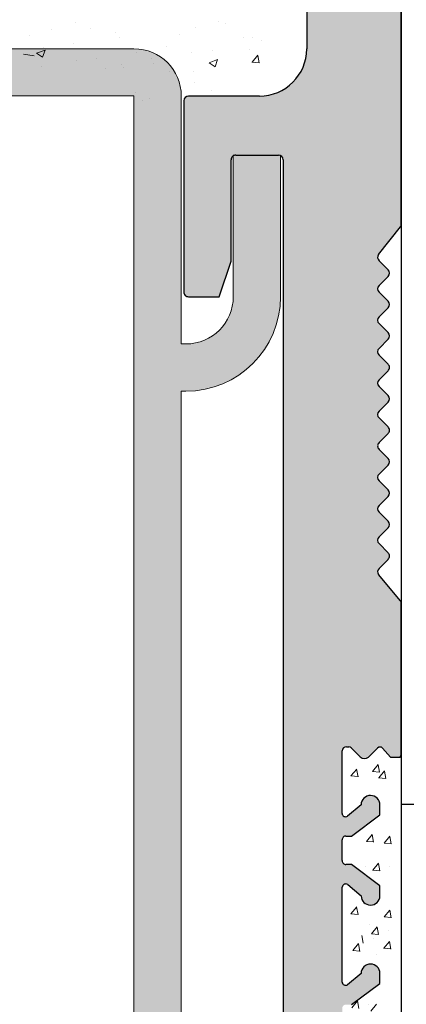
# Model space of a CAD drawing. Units: millimetres. Extents: x -650 to 1435, y 1013 to 1230.
# Drawn here: x -231 to -214, y 1137 to 1178 of the extents above; entities that cross this region are included whole.
import ezdxf

# ---------------------------------------------------------------- set-up
doc = ezdxf.new("R2010")
doc.units = ezdxf.units.MM
for name, color, linetype, lineweight in [('1', 7, 'Continuous', 20), ('Lienen Montagebügel', 7, 'Continuous', 20), ('Lienen Ziegel', 7, 'Continuous', 15), ('Putz Sch', 252, 'Continuous', 20), ('Schrafur Montageb', 253, 'Continuous', 20)]:
    doc.layers.add(name, color=color, linetype=linetype, lineweight=lineweight)

# ---------------------------------------------------------------- blocks, each defined once
blk = doc.blocks.new('Körper 19')
at = {"layer": 'Schrafur Montageb'}
h = blk.add_hatch(color=256, dxfattribs=at)
edge = h.paths.add_edge_path()
edge.add_line((-1559.897671424365, 1239.113666904856), (-1559.897671424366, 1235.552132338964))
edge.add_line((-1559.897671424366, 1235.552132338964), (-1557.999533163156, 1237.019013922803))
edge.add_arc((-1557.871118232301, 1236.865685499041), 0.2, 359.64631476267124, 129.9466957772412, ccw=False)
edge.add_line((-1557.671122042847, 1236.864450912414), (-1557.671122042848, 1239.616293996406))
edge.add_line((-1557.671122042848, 1239.616293996406), (-1553.677078865422, 1244.008459430603))
edge.add_arc((-1555.230991738903, 1245.749073825543), 2.333320314539521, 311.756505881126, 359.9999999999992)
edge.add_line((-1552.897671424364, 1245.749073825543), (-1552.897671424362, 1262.139408693621))
edge.add_line((-1552.897671424362, 1262.139408693621), (-1552.697671424364, 1262.139408693621))
edge.add_arc((-1552.697671424364, 1260.139408693621), 2, 360, 90, ccw=False)
edge.add_line((-1550.697671424364, 1260.139408693621), (-1550.697671424364, 1254.116293996405))
edge.add_line((-1550.697671424364, 1254.116293996405), (-1548.697671424364, 1254.116293996405))
edge.add_line((-1548.697671424364, 1254.116293996405), (-1548.697671424364, 1260.139408693621))
edge.add_arc((-1552.697671424364, 1260.139408693621), 4, 0, 89.99999999994789)
edge.add_line((-1552.697671424364, 1264.139408693621), (-1552.897671424368, 1264.139408693621))
edge.add_line((-1552.897671424368, 1264.139408693621), (-1552.897671424368, 1292.116293996405))
edge.add_line((-1552.897671424368, 1292.116293996405), (-1552.697671424365, 1292.116293996405))
edge.add_arc((-1552.697671424365, 1296.116293996405), 4, 270, 0)
edge.add_line((-1548.697671424365, 1296.116293996405), (-1548.697671424364, 1302.116293996405))
edge.add_line((-1548.697671424364, 1302.116293996405), (-1550.697671424364, 1302.116293996406))
edge.add_line((-1550.697671424364, 1302.116293996405), (-1550.697671424365, 1296.116293996405))
edge.add_arc((-1552.697671424365, 1296.116293996405), 2, 270, 360, ccw=False)
edge.add_line((-1552.697671424365, 1294.116293996405), (-1552.897671424364, 1294.116293996405))
edge.add_line((-1552.897671424364, 1294.116293996405), (-1552.897671424364, 1304.616293996404))
edge.add_arc((-1554.897671424365, 1304.616293996404), 2.000000000001819, 0, 89.99999999989578)
edge.add_line((-1554.897671424365, 1306.616293996406), (-1598.655963164762, 1306.616293996406))
edge.add_arc((-1598.655963164762, 1306.316293996406), 0.3, 319.88333052252324, 90, ccw=False)
edge.add_line((-1598.426542974067, 1306.122990152414), (-1599.656038411232, 1304.616293996404))
edge.add_line((-1599.656038411232, 1304.616293996404), (-1554.897671424366, 1304.616293996404))
edge.add_line((-1554.897671424366, 1304.616293996404), (-1554.897671424364, 1245.616293996406))
edge.add_line((-1554.897671424364, 1245.616293996406), (-1559.224231322333, 1240.892010562909))
edge.add_arc((-1556.491339656845, 1238.840408953677), 3.417274647770389, 143.1041764939771, 175.413520341041)
edge = h.paths.add_edge_path()
edge.add_line((-1608.00213851252, 1304.616293996404), (-1652.897671424363, 1304.616293996404))
edge.add_line((-1652.897671424363, 1304.616293996404), (-1652.897671424363, 1306.616293996406))
edge.add_line((-1652.897671424363, 1306.616293996406), (-1609.139379683979, 1306.616293996406))
edge.add_arc((-1609.140614270508, 1306.416297806952), 0.2, 89.64631476264404, 219.9466957772101)
edge.add_line((-1609.293942694271, 1306.287882876096), (-1608.00213851252, 1304.616293996404))
h.paths.add_polyline_path([(-1559.897671424369, 1227.565978652513), (-1559.897671424371, 1221.616293996405)], flags=17)
edge = h.paths.add_edge_path()
edge.add_line((-1557.671122042847, 1226.365667907225), (-1557.671122042847, 1221.616293996405))
edge.add_line((-1559.897671424371, 1221.616293996405), (-1557.671122042848, 1221.616293996405))
edge.add_line((-1609.157215343121, 1306.616293996406), (-1609.139379683954, 1306.616293996406))
edge.add_line((-1558.164425886838, 1226.151614202601), (-1559.897671424369, 1227.565978652513))
edge.add_arc((-1557.971122042846, 1226.381034393295), 0.3, 229.8833305225409, 3.511332368335722e-12)
edge.add_line((-1559.897671424369, 1227.565978652513), (-1559.897671424371, 1221.616293996405))
edge.add_line((-1652.897671424363, 1306.616293996406), (-1652.897671424363, 1304.616293996404))
at = {"layer": 'Lienen Montagebügel'}
for p, q in [((-1554.897671424365, 1306.616293996406), (-1598.655963164762, 1306.616293996406)), ((-1599.656038411232, 1304.616293996404), (-1554.897671424366, 1304.616293996404)), ((-1554.897671424366, 1304.616293996404), (-1554.897671424364, 1245.616293996406)), ((-1552.897671424364, 1294.116293996405), (-1552.897671424364, 1304.616293996404)), ((-1550.697671424364, 1302.116293996405), (-1550.697671424365, 1296.116293996405)), ((-1548.697671424364, 1302.116293996405), (-1550.697671424364, 1302.116293996406)), ((-1548.697671424364, 1302.116293996405), (-1548.697671424365, 1296.116293996405)), ((-1552.897671424364, 1294.116293996405), (-1552.697671424365, 1294.116293996405)), ((-1552.897671424368, 1292.116293996405), (-1552.697671424365, 1292.116293996405)), ((-1552.897671424368, 1292.116293996405), (-1552.897671424368, 1264.139408693621))]:
    blk.add_line(p, q, dxfattribs=at)
for centre, radius, start, end in [((-1554.897671424365, 1304.616293996404), 2.000000000001819, 0, 89.99999999989578), ((-1552.697671424365, 1296.116293996405), 4, 270, 0), ((-1552.697671424365, 1296.116293996405), 2, 270, 0)]:
    blk.add_arc(centre, radius, start, end, dxfattribs=at)
blk = doc.blocks.new('Körper 21')
at = {"layer": 'Lienen Montagebügel'}
blk.add_blockref('Körper 19', (0, 0), dxfattribs=at)
at = {"layer": 'Lienen Ziegel'}
blk.add_blockref('Körper 19', (0, 0), dxfattribs=at)

msp = doc.modelspace()

# ---------------------------------------------------------------- hatches: boundary and pattern name
at = {"layer": '1'}
h = msp.add_hatch(dxfattribs=at)
h.set_pattern_fill('JIS_WOOD', color=256, scale=0.01, style=0)
h.set_pattern_definition([(45, (-4672.800111442178, -630.3016038435358), (-0.004999999991609842, 0.004999999991609843), [])])
edge = h.paths.add_edge_path()
edge.add_line((-222.0650157533191, 1118.250122621645), (-219.7650157533199, 1118.250122621645))
edge.add_arc((-219.7650157533199, 1118.050122621645), 0.1999999999998181, 2.0838797354372218e-10, 90, ccw=False)
edge.add_line((-219.5650157533191, 1118.050122621645), (-219.5650157533191, 1117.850122621646))
edge.add_arc((-219.3650157533184, 1117.850122621646), 0.1999999999998181, 180, 270)
edge.add_line((-219.3650157533184, 1117.650122621646), (-217.7650157533199, 1117.650122621646))
edge.add_arc((-217.7650157533199, 1117.850122621646), 0.1999999999998181, 270, 0)
edge.add_line((-217.5650157533191, 1117.850122621646), (-217.5650157533228, 1118.950122621646))
edge.add_arc((-218.0650157533228, 1118.950122621646), 0.5, 0, 90)
edge.add_line((-218.0650157533228, 1119.450122621646), (-218.5200667790441, 1119.450122621645))
edge.add_arc((-218.7650157533199, 1119.400122621646), 0.2500000000001105, 11.53695903274648, 168.4630409671501)
edge.add_line((-219.0099647275993, 1119.450122621646), (-219.2200667790412, 1119.450122621646))
edge.add_arc((-219.4650157533206, 1119.400122621646), 0.2500000000002014, 11.53695903284861, 168.4630409672522)
edge.add_line((-219.7099647276, 1119.450122621645), (-219.9200667790419, 1119.450122621645))
edge.add_arc((-220.1650157533213, 1119.400122621645), 0.2500000000002014, 11.53695903284861, 168.4630409672522)
edge.add_line((-220.4099647275971, 1119.450122621645), (-221.2650157533199, 1119.450122621645))
edge.add_arc((-221.2650157533199, 1119.950122621645), 0.5, 180, 270, ccw=False)
edge.add_line((-221.7650157533199, 1119.950122621645), (-221.7650157533199, 1122.250122622316))
edge.add_arc((-221.5650157533155, 1122.250122622316), 0.2000000000007276, 90.00000000020839, 180, ccw=False)
edge.add_line((-221.5650157533155, 1122.450122622316), (-216.6671005354792, 1122.450122622315))
edge.add_line((-216.6671005354792, 1122.450122622315), (-215.4652411406996, 1123.344078994256))
edge.add_line((-215.4652411406996, 1123.344078994256), (-215.4652411389643, 1123.766228713859))
edge.add_arc((-215.8649702395551, 1123.766228713894), 0.3997291005907755, 0, 178.9064309719266)
edge.add_line((-216.2646265337162, 1123.773857632284), (-216.8358018859826, 1123.294186884229))
edge.add_arc((-216.9201247891351, 1123.412137473643), 0.1449920464685373, 182.1095361586679, 305.56098507540685, ccw=False)
edge.add_line((-217.065018571745, 1123.406800311514), (-217.065025899522, 1127.220305120001))
edge.add_arc((-216.9149984021924, 1127.208636479704), 0.1504805871901634, 59.69856432612062, 175.5526778038851, ccw=False)
edge.add_line((-216.8390735335915, 1127.33855884671), (-216.264115279947, 1126.85324779925))
edge.add_arc((-215.864578996071, 1126.865661973615), 0.3997291005909799, 181.7796907569978, 357.5461834492249)
edge.add_line((-215.4652164244499, 1126.848547937039), (-215.4652164244499, 1127.282700909126))
edge.add_line((-215.4652164244499, 1127.282700909126), (-216.6675140851976, 1128.187050481343))
edge.add_line((-216.6675140851976, 1128.187050481343), (-216.9050260022914, 1128.187050246313))
edge.add_arc((-216.9050260022914, 1128.347050246314), 0.1600000000000819, 179.9999999999951, 270.00000000020356, ccw=False)
edge.add_line((-217.0650260022949, 1128.347050246314), (-217.0650258995256, 1129.239543099969))
edge.add_arc((-216.9067208565893, 1129.241409949496), 0.1583160501850945, 89.99999999897523, 180.675642663974, ccw=False)
edge.add_line((-216.9067208565857, 1129.399725999682), (-216.6671005354756, 1129.39972599968))
edge.add_line((-216.6671005354756, 1129.39972599968), (-215.4652411406996, 1130.293682371621))
edge.add_line((-215.4652411406996, 1130.293682371621), (-215.4652411389607, 1130.71583209122))
edge.add_arc((-215.8649702395514, 1130.715832091259), 0.3997291005907755, 0, 178.9064309726301)
edge.add_line((-216.2646265337125, 1130.723461009651), (-216.8358018859935, 1130.243790261584))
edge.add_arc((-216.9201247891315, 1130.361740851008), 0.144992046468531, 182.1095361486339, 305.5609850693032, ccw=False)
edge.add_line((-217.065018571745, 1130.356403688904), (-217.0650199490547, 1134.50445540435))
edge.add_arc((-216.9149924517251, 1134.492786764063), 0.1504805871902063, 59.698564326573205, 175.5526778081412, ccw=False)
edge.add_line((-216.8390675831206, 1134.62270913107), (-216.264109329476, 1134.137398083609))
edge.add_arc((-215.8645730456001, 1134.149812257961), 0.3997291005896896, 181.7796907552428, 357.5461834480104)
edge.add_line((-215.4652104739789, 1134.132698221377), (-215.4652104739789, 1134.566851193485))
edge.add_line((-215.4652104739789, 1134.566851193485), (-216.6675081347266, 1135.471200765702))
edge.add_line((-216.6675081347266, 1135.471200765702), (-216.9050200518204, 1135.471200530673))
edge.add_arc((-216.9050200518241, 1135.631200530673), 0.1600000000000819, 179.9999999999173, 270.00000000062084, ccw=False)
edge.add_line((-217.0650200518239, 1135.631200530673), (-217.0650199490547, 1136.513655737218))
edge.add_arc((-216.9067149061184, 1136.515522586746), 0.1583160501850945, 89.99999999897523, 180.675642663974, ccw=False)
edge.add_line((-216.9067149061148, 1136.673838636932), (-216.6670945850083, 1136.67383863693))
edge.add_line((-216.6670945850083, 1136.67383863693), (-215.4652351902323, 1137.567795008871))
edge.add_line((-215.4652351902323, 1137.567795008871), (-215.4652351884934, 1137.989944728475))
edge.add_arc((-215.8649642890841, 1137.989944728514), 0.3997291005907755, 0, 178.9064309726301)
edge.add_line((-216.2646205832452, 1137.997573646905), (-216.8357959355153, 1137.517902898841))
edge.add_arc((-216.9201188386642, 1137.635853488257), 0.1449920464684303, 182.109536158358, 305.5609850741731, ccw=False)
edge.add_line((-217.0650126212777, 1137.630516326129), (-217.0650199490547, 1141.644021134617))
edge.add_arc((-216.9149924517251, 1141.632352494319), 0.1504805871901811, 55.679945591977685, 175.5526778037988, ccw=False)
edge.add_line((-216.8301492151431, 1141.756634561922), (-216.2641093294797, 1141.276963813867))
edge.add_arc((-215.8645730456037, 1141.289377988223), 0.3997291005916206, 181.7796907557557, 357.5461834578859)
edge.add_line((-215.4652104739789, 1141.272263951708), (-215.4652104739789, 1141.706416923741))
edge.add_line((-215.4652104739789, 1141.706416923741), (-216.6675081347266, 1142.610766495958))
edge.add_line((-216.6675081347266, 1142.610766495958), (-216.9050200518204, 1142.610766260929))
edge.add_arc((-216.9050200518241, 1142.770766260929), 0.1600000000000819, 179.9999999999173, 270.00000000062084, ccw=False)
edge.add_line((-217.0650200518239, 1142.770766260929), (-217.0650199490547, 1143.653221465673))
edge.add_arc((-216.9067149061148, 1143.655088315123), 0.1583160501869112, 89.9999999999884, 180.6756426359859, ccw=False)
edge.add_line((-216.9067149061148, 1143.813404365309), (-216.6670945850046, 1143.813404365307))
edge.add_line((-216.6670945850046, 1143.813404365307), (-215.4652351902287, 1144.707360737248))
edge.add_line((-215.4652351902287, 1144.707360737248), (-215.4652351884897, 1145.129510456894))
edge.add_arc((-215.8649642890805, 1145.129510456933), 0.399729100589866, 0, 178.9064309794578)
edge.add_line((-216.2646205832416, 1145.137139375277), (-216.8357959355117, 1144.657468627218))
edge.add_arc((-216.9201188386605, 1144.775419216634), 0.1449920464679013, 182.1095361680461, 305.560985073899, ccw=False)
edge.add_line((-217.065012621274, 1144.770082054481), (-217.065018571745, 1147.418098591224))
edge.add_arc((-216.8774842000848, 1147.403512790851), 0.1881007339880809, 90.13484199985129, 175.5526778033035, ccw=False)
edge.add_line((-216.8779268828794, 1147.591613003925), (-216.7844216131843, 1147.591584046435))
edge.add_arc((-216.7899029490354, 1147.441684230019), 0.1500000000142188, 44.98695801040799, 87.90581768301399, ccw=False)
edge.add_line((-216.6838127912479, 1147.547726101113), (-216.3017425024182, 1147.165481834681))
edge.add_arc((-216.11938023319, 1147.355597306127), 0.2634385881396555, 226.1924514566553, 310.5290188879674)
edge.add_line((-215.9481891209789, 1147.155363710493), (-215.5659448544493, 1147.537433999255))
edge.add_arc((-215.4599029834235, 1147.431343841491), 0.1499999999500795, 44.98695803371851, 134.9869579983357, ccw=False)
edge.add_line((-215.3538128257269, 1147.537385712582), (-215.0219065662777, 1147.150122622314))
edge.add_line((-215.0219065662777, 1147.150122622314), (-214.6087783727189, 1147.150122622314))
edge.add_arc((-214.861815714793, 1147.305594747786), 0.2969839697413001, 328.4324508722702, 357.9829706218928)
edge.add_line((-214.5650157533228, 1147.29514194175), (-214.5650157533228, 1153.660160270003))
edge.add_arc((-214.7650157533199, 1153.660160270005), 0.1999999999998181, 0, 34.99999999818837)
edge.add_line((-214.6011853444606, 1153.774875557268), (-215.5288461621703, 1154.888590735169))
edge.add_arc((-215.365015753322, 1155.00330602245), 0.1999999999997023, 135.0000000001837, 215.0000000037053, ccw=False)
edge.add_line((-215.5064371095568, 1155.144727378686), (-215.1235943970814, 1155.527570091162))
edge.add_arc((-215.2650157533199, 1155.668991447399), 0.1999999999999695, 315.0000000001669, 45.00000014578823)
edge.add_line((-215.1235943974452, 1155.810412803996), (-215.5064371092003, 1156.193255513806))
edge.add_arc((-215.365015753322, 1156.334676870403), 0.1999999999998087, 135.0000001457848, 225.0000001457664, ccw=False)
edge.add_line((-215.506437109917, 1156.47609822628), (-215.1235943967249, 1156.858940941422))
edge.add_arc((-215.2650157533199, 1157.000362297299), 0.2000000000004518, 315.0000001457894, 45.0000001454577)
edge.add_line((-215.1235943974416, 1157.141783653896), (-215.5064371092003, 1157.524626363707))
edge.add_arc((-215.365015753322, 1157.666047720304), 0.2000000000001302, 135.0000001457663, 225.00000014549, ccw=False)
edge.add_line((-215.506437109917, 1157.807469076181), (-215.1235943967249, 1158.190311791322))
edge.add_arc((-215.2650157533199, 1158.3317331472), 0.1999999999999695, 315.0000001457433, 44.99999985424287)
edge.add_line((-215.1235943967249, 1158.473154503077), (-215.506437109917, 1158.855997218217))
edge.add_arc((-215.3650157533184, 1158.997418574096), 0.2000000000001302, 134.9999998545296, 224.9999998544927, ccw=False)
edge.add_line((-215.5064371092003, 1159.138839930692), (-215.1235943974416, 1159.521682640503))
edge.add_arc((-215.2650157533199, 1159.663103997099), 0.1999999999998087, 314.9999998545791, 44.99999980087387)
edge.add_line((-215.1235943965903, 1159.804525352844), (-215.5064371100516, 1160.187368068969))
edge.add_arc((-215.365015753322, 1160.328789424714), 0.1999999999999695, 134.9999998003419, 224.999999800563, ccw=False)
edge.add_line((-215.5064371090657, 1160.470210781444), (-215.1235943975762, 1160.853053490269))
edge.add_arc((-215.2650157533199, 1160.994474846999), 0.1999999999994871, 314.9999998005975, 45.0000001460611)
edge.add_line((-215.1235943974452, 1161.135896203596), (-215.5064371092003, 1161.518738913405))
edge.add_arc((-215.365015753322, 1161.660160270003), 0.1999999999998087, 135.0000001457848, 225.0000001457664, ccw=False)
edge.add_line((-215.506437109917, 1161.80158162588), (-215.1235943967249, 1162.184424341021))
edge.add_arc((-215.2650157533199, 1162.325845696899), 0.1999999999998087, 315.0000001457721, 45.0000001457721)
edge.add_line((-215.1235943974452, 1162.467267053496), (-215.5064371092003, 1162.850109763305))
edge.add_arc((-215.365015753322, 1162.991531119902), 0.1999999999998087, 135.0000001457848, 225.0000001457664, ccw=False)
edge.add_line((-215.506437109917, 1163.13295247578), (-215.1235943967249, 1163.515795190921))
edge.add_arc((-215.2650157533199, 1163.6572165468), 0.2000000000001302, 315.0000001455073, 45.00000019913881)
edge.add_line((-215.1235943975762, 1163.798637903529), (-215.5064371090657, 1164.181480612355))
edge.add_arc((-215.365015753322, 1164.322901969084), 0.2000000000001302, 135.000000199422, 225.0000001993851, ccw=False)
edge.add_line((-215.5064371100516, 1164.464323324829), (-215.1235943965903, 1164.847166040954))
edge.add_arc((-215.2650157533199, 1164.988587396699), 0.1999999999998087, 315.0000001994715, 45.00000014576629)
edge.add_line((-215.1235943974416, 1165.130008753296), (-215.5064371092003, 1165.512851463107))
edge.add_arc((-215.365015753322, 1165.654272819703), 0.2000000000001302, 135.0000001457663, 225.00000014549, ccw=False)
edge.add_line((-215.506437109917, 1165.795694175581), (-215.1235943967249, 1166.178536890721))
edge.add_arc((-215.2650157533199, 1166.319958246599), 0.2000000000004518, 315.0000001457894, 45.0000001454577)
edge.add_line((-215.1235943974416, 1166.461379603196), (-215.5064371092003, 1166.844222313007))
edge.add_arc((-215.365015753322, 1166.985643669603), 0.2000000000001302, 135.0000001457663, 225.00000014549, ccw=False)
edge.add_line((-215.506437109917, 1167.127065025481), (-215.1235943967249, 1167.509907740621))
edge.add_arc((-215.2650157533199, 1167.651329096499), 0.1999999999998087, 315.0000001457721, 44.99999999985608)
edge.add_line((-215.1235943970814, 1167.792750452736), (-215.5064371095568, 1168.175593165213))
edge.add_arc((-215.365015753322, 1168.31701452145), 0.1999999999999695, 144.9999999984633, 224.999999999833, ccw=False)
edge.add_line((-215.528846162174, 1168.431729808724), (-214.601185344457, 1169.605586142638))
edge.add_arc((-214.7650157533199, 1169.720301429901), 0.1999999999998297, 325.0000000025255, 6.810967017073234e-10)
edge.add_line((-214.5650157533228, 1169.720301429904), (-214.5650157533228, 1178.950122622313))
edge.add_arc((-214.3650157533184, 1178.950122622313), 0.2000000000007276, 90.00000000020839, 180, ccw=False)
edge.add_line((-214.365015753322, 1179.150122622313), (-181.8252571404582, 1179.150122622314))
edge.add_arc((-181.8150157533228, 1179.39991276221), 0.2500000000000998, 267.6521899778869, 1.667408469300134)
edge.add_line((-181.5651216099604, 1179.407187177251), (-181.5651216099604, 1189.900122622313))
edge.add_arc((-181.8151216099641, 1189.900122622313), 0.2500000000009095, 0, 156.9999999999214)
edge.add_line((-182.0452478233265, 1189.997805404435), (-182.4326575598707, 1189.085125260053))
edge.add_arc((-182.6167585305584, 1189.163271485751), 0.2000000000001089, 260.00000000013495, 336.9999999999029, ccw=False)
edge.add_line((-182.6514881660942, 1188.966309935148), (-182.8217095655446, 1188.996324560566))
edge.add_arc((-182.8651216099597, 1188.750122622313), 0.2499999999999127, 80.00000000015649, 170.0000000000376)
edge.add_line((-183.1113235482144, 1188.793534666729), (-183.2026633808628, 1188.275520734421))
edge.add_arc((-183.399624931465, 1188.310250369955), 0.2000000000007178, 260.0000000003687, 350.00000000007077, ccw=False)
edge.add_line((-183.4343545669972, 1188.113288819352), (-183.6217095655438, 1188.146324560566))
edge.add_arc((-183.665121609959, 1187.900122622313), 0.2499999999998468, 79.99999999994216, 169.999999999936)
edge.add_line((-183.9113235482137, 1187.94353466673), (-184.0051519982981, 1187.411407083597))
edge.add_arc((-184.2021135489003, 1187.446136719131), 0.1999999999989659, 262.7605606725594, 349.99999999991616, ccw=False)
edge.add_arc((-184.2651216099612, 1186.950122622313), 0.3000000000003141, 82.76056067276134, 180.0000000000253)
edge.add_line((-184.5651216099604, 1186.950122622313), (-184.5651216099641, 1181.600096566647))
edge.add_arc((-184.7651216099612, 1181.600096566647), 0.2000000000007276, 270.00000000020844, 360, ccw=False)
edge.add_line((-184.7651216099612, 1181.400096566647), (-187.1651216099626, 1181.400096566646))
edge.add_arc((-187.1651216099626, 1181.600096566647), 0.2000000000000455, 179.9999999996059, 269.9999999997883, ccw=False)
edge.add_line((-187.3651216099634, 1181.600096566648), (-187.3651216099597, 1181.855147592369))
edge.add_arc((-187.4151216099626, 1182.100096566647), 0.2499999999999378, 281.5369590330737, 78.46304096693159)
edge.add_line((-187.3651216099597, 1182.345045540925), (-187.3651216099597, 1182.555147592368))
edge.add_arc((-187.4151216099626, 1182.800096566647), 0.2499999999999378, 281.5369590330737, 78.46304096693159)
edge.add_line((-187.3651216099597, 1183.045045540925), (-187.3651216099597, 1183.255147592368))
edge.add_arc((-187.4151216099626, 1183.500096566646), 0.2499999999999378, 281.5369590330737, 78.46304096693159)
edge.add_line((-187.3651216099597, 1183.745045540924), (-187.3651216099597, 1183.955147592369))
edge.add_arc((-187.4151216099626, 1184.200096566647), 0.2499999999999378, 281.5369590330737, 78.46304096693159)
edge.add_line((-187.3651216099597, 1184.445045540925), (-187.3651216099597, 1185.150096566646))
edge.add_arc((-187.8651216099597, 1185.150096566646), 0.5, 0, 90)
edge.add_line((-187.8651216099597, 1185.650096566646), (-188.9651216099619, 1185.650096566646))
edge.add_arc((-188.9651216099619, 1185.450096566647), 0.1999999999998181, 90.0000000002117, 180.0000000000554)
edge.add_line((-189.1651216099626, 1185.450096566647), (-189.165121609959, 1184.150096566646))
edge.add_arc((-188.665121609959, 1184.150096566646), 0.5, 180, 269.9999999999218)
edge.add_line((-188.665121609959, 1183.650096566646), (-188.5651216099604, 1183.650096566646))
edge.add_arc((-188.5651216099641, 1183.450096566647), 0.1999999999998181, 359.99999999999676, 89.99999999978832, ccw=False)
edge.add_line((-188.3651216099597, 1183.450096566647), (-188.3651216099597, 1181.850096566646))
edge.add_arc((-188.5651216099641, 1181.850096566647), 0.2000000000007276, 269.99967828228506, 360, ccw=False)
edge.add_line((-188.5651227329681, 1181.65009656665), (-193.2054564092932, 1181.650122622315))
edge.add_arc((-193.2054552862819, 1181.850122622312), 0.1999999999997877, 180.0000000000489, 269.99967828178677, ccw=False)
edge.add_line((-193.4054552862826, 1181.850122622312), (-193.4054552862826, 1183.639446827065))
edge.add_line((-193.4054552862826, 1183.639446827065), (-192.723036201528, 1184.651174726291))
edge.add_arc((-192.7554552862812, 1185.150122622312), 0.4999999999999361, 273.7175613372117, 90.00000000041729)
edge.add_line((-192.7554552862848, 1185.650122622312), (-193.2554552862848, 1185.650122622312))
edge.add_line((-193.2554552862848, 1185.650122622312), (-194.4054552862826, 1183.945177508523))
edge.add_line((-194.4054552862826, 1183.945177508523), (-194.4054552862863, 1181.850122622312))
edge.add_arc((-194.6054552862834, 1181.850122622312), 0.2000000000007276, 270.00000000020844, 360, ccw=False)
edge.add_line((-194.6054552862834, 1181.650122622312), (-196.2054552862855, 1181.650122622312))
edge.add_arc((-196.2054552862855, 1181.850122622312), 0.1999999999998181, 179.9999999999967, 269.9999999997883, ccw=False)
edge.add_line((-196.4054552862863, 1181.850122622312), (-196.4054552862826, 1183.945177508522))
edge.add_line((-196.4054552862826, 1183.945177508522), (-197.5554552862841, 1185.650122622312))
edge.add_line((-197.5554552862841, 1185.650122622312), (-198.0554552862841, 1185.650122622312))
edge.add_arc((-198.0554552862841, 1185.150122622312), 0.5, 90, 266.2824386621622)
edge.add_line((-198.0878743710409, 1184.651174726291), (-197.4054552862826, 1183.639446827065))
edge.add_line((-197.4054552862826, 1183.639446827065), (-197.4054552862826, 1181.850122622312))
edge.add_arc((-197.6054552862834, 1181.850122622312), 0.2000000000007276, 270.0000000001563, 360, ccw=False)
edge.add_line((-197.6054552862834, 1181.650122622312), (-202.504929095855, 1181.650122622313))
edge.add_arc((-202.504929095855, 1181.850122622313), 0.1999999999998181, 180.0000000000489, 269.9999999997883, ccw=False)
edge.add_line((-202.7049290958521, 1181.850122622312), (-202.7049290958557, 1183.639446827066))
edge.add_line((-202.7049290958557, 1183.639446827066), (-202.0225100111011, 1184.651174726292))
edge.add_arc((-202.0549290958506, 1185.150122622313), 0.4999999999999361, 273.7175613372117, 90.00000000041729)
edge.add_line((-202.0549290958543, 1185.650122622313), (-202.5549290958543, 1185.650122622313))
edge.add_line((-202.5549290958543, 1185.650122622313), (-203.7049290958557, 1183.945177508524))
edge.add_line((-203.7049290958557, 1183.945177508524), (-203.7049290958557, 1181.850122622313))
edge.add_arc((-203.9049290958565, 1181.850122622313), 0.2000000000007276, 270.00000000020844, 360, ccw=False)
edge.add_line((-203.9049290958565, 1181.650122622313), (-205.504929095855, 1181.650122622313))
edge.add_arc((-205.504929095855, 1181.850122622313), 0.1999999999998181, 179.9999999999967, 269.9999999997883, ccw=False)
edge.add_line((-205.7049290958557, 1181.850122622313), (-205.7049290958557, 1183.945177508523))
edge.add_line((-205.7049290958557, 1183.945177508523), (-206.8549290958535, 1185.650122622313))
edge.add_line((-206.8549290958535, 1185.650122622313), (-207.3549290958535, 1185.650122622313))
edge.add_arc((-207.3549290958535, 1185.150122622313), 0.5, 90, 266.2824386621622)
edge.add_line((-207.3873481806104, 1184.651174726292), (-206.7049290958557, 1183.639446827066))
edge.add_line((-206.7049290958557, 1183.639446827066), (-206.7049290958521, 1182.350122622313))
edge.add_arc((-206.9049290958565, 1182.350122622313), 0.2000000000007276, 270.00000000020844, 360, ccw=False)
edge.add_line((-206.9049290958528, 1182.150122622314), (-211.1151216099597, 1182.150122622314))
edge.add_arc((-211.1151216099597, 1182.350122622313), 0.1999999999998181, 179.9999999999186, 269.9999999997883, ccw=False)
edge.add_line((-211.3151216099568, 1182.350122622313), (-211.3151216099568, 1183.945177508523))
edge.add_line((-211.3151216099568, 1183.945177508523), (-212.4651216099583, 1185.650122622313))
edge.add_line((-212.4651216099583, 1185.650122622313), (-212.9651216099583, 1185.650122622313))
edge.add_arc((-212.9651216099583, 1185.150122622313), 0.5, 90, 266.2824386621622)
edge.add_line((-212.9975406947151, 1184.651174726292), (-212.3151216099568, 1183.600122622313))
edge.add_line((-212.3151216099568, 1183.600122622313), (-212.3151216099568, 1182.350122622313))
edge.add_arc((-212.5151216099575, 1182.350122622313), 0.1999999999998181, 269.99999999979156, 360, ccw=False)
edge.add_line((-212.5151216099575, 1182.150122622314), (-217.365015753322, 1182.150122622314))
edge.add_arc((-217.365015753322, 1182.350122622313), 0.1999999999998181, 179.9999999999967, 269.9999999997883, ccw=False)
edge.add_line((-217.5650157533228, 1182.350122622313), (-217.5650157533228, 1183.600122622312))
edge.add_line((-217.5650157533228, 1183.600122622312), (-216.8825966685681, 1184.651174726292))
edge.add_arc((-216.9150157533177, 1185.150122622314), 0.4999999999999361, 273.7175613372117, 90.00000000041729)
edge.add_line((-216.9150157533213, 1185.650122622314), (-217.4150157533213, 1185.650122622313))
edge.add_line((-217.4150157533213, 1185.650122622313), (-218.5651216099604, 1183.945177508524))
edge.add_line((-218.5651216099604, 1183.945177508524), (-218.5651216099604, 1177.145103798468))
edge.add_arc((-220.5651216099604, 1177.145103798468), 2, 270.0000000127149, 360, ccw=False)
edge.add_line((-220.565121609513, 1175.145103798468), (-223.5650157533664, 1175.145103797797))
edge.add_arc((-223.5650157533228, 1174.945103797797), 0.1999999999998181, 90.00000001271815, 180.0000000000033)
edge.add_line((-223.7650157533199, 1174.945103797797), (-223.7650157533199, 1166.850122621644))
edge.add_arc((-223.5650157533228, 1166.850122621644), 0.1999999999998181, 180, 270.0000000002084)
edge.add_line((-223.5650157533191, 1166.650122621644), (-222.2650157533199, 1166.650122621644))
edge.add_line((-222.2650157533199, 1166.650122621644), (-221.7650157533199, 1168.150122621644))
edge.add_line((-221.7650157533199, 1168.150122621644), (-221.7650157533199, 1172.450122621644))
edge.add_arc((-221.5650157533228, 1172.450122621644), 0.1999999999998181, 89.99999999979161, 180, ccw=False)
edge.add_line((-221.5650157533191, 1172.650122621644), (-219.7650157533235, 1172.650122621644))
edge.add_arc((-219.7650157533235, 1172.450122621644), 0.1999999999998181, 360, 90, ccw=False)
edge.add_line((-219.5650157533228, 1172.450122621644), (-219.5650157533228, 1124.850122621644))
edge.add_arc((-219.7650157533199, 1124.850122621644), 0.2000000000007276, 270.00000000020844, 360, ccw=False)
edge.add_line((-219.7650157533199, 1124.650122621644), (-221.5650157533228, 1124.650122621644))
edge.add_arc((-221.5650157533228, 1124.850122621644), 0.1999999999998181, 180.0000000000554, 270.0000000002117, ccw=False)
edge.add_line((-221.7650157533199, 1124.850122621643), (-221.7650157533199, 1129.150122621644))
edge.add_line((-221.7650157533199, 1129.150122621644), (-222.2650157533199, 1130.650122621644))
edge.add_line((-222.2650157533199, 1130.650122621644), (-223.5650157533191, 1130.650122621644))
edge.add_arc((-223.5650157533191, 1130.450122621644), 0.2000000000000455, 90.0000000002117, 180.0000000000554)
edge.add_line((-223.7650157533199, 1130.450122621643), (-223.7650157533199, 1117.850122621646))
edge.add_arc((-223.5650157533155, 1117.850122621646), 0.1999999999998181, 180, 270.0000000002084)
edge.add_line((-223.5650157533155, 1117.650122621646), (-222.4650157533169, 1117.650122621646))
edge.add_arc((-222.4650157533169, 1117.850122621646), 0.1999999999998181, 270, 0)
edge.add_line((-222.2650157533199, 1117.850122621646), (-222.2650157533199, 1118.050122621645))
edge.add_arc((-222.0650157533191, 1118.050122621645), 0.1999999999998181, 90.00000000020839, 180, ccw=False)
edge = h.paths.add_edge_path(flags=17)
edge.add_line((-219.7099647276, 1119.450122621645), (-219.9200667790419, 1119.450122621645))

# ---------------------------------------------------------------- linework, layer by layer
for p, q in [((-218.5651216099604, 1183.945177508524), (-218.5651216099604, 1177.145103798468)), ((-214.5650157533228, 1169.720301429904), (-214.5650157533228, 1178.950122622313)), ((-214.5650157533228, 1178.950122622313), (-214.5650157533228, 1045.13883145211)), ((-223.7650157533199, 1174.945103797797), (-223.7650157533199, 1166.850122621644)), ((-220.565121609513, 1175.145103798468), (-223.5650157533664, 1175.145103797797)), ((-221.7650157533199, 1168.150122621644), (-221.7650157533199, 1172.450122621644)), ((-221.5650157528498, 1172.650122621644), (-219.7650157528506, 1172.650122621644)), ((-221.5650157528498, 1172.650122621644), (-219.7650157528506, 1172.650122621644)), ((-221.5650157528498, 1172.650122621644), (-219.7650157528506, 1172.650122621644)), ((-221.5650157528498, 1172.650122621644), (-219.7650157528506, 1172.650122621644)), ((-221.5650157528498, 1172.650122621644), (-219.7650157528506, 1172.650122621644)), ((-221.5650157528498, 1172.650122621644), (-219.7650157528506, 1172.650122621644)), ((-221.5650157528498, 1172.650122621644), (-219.7650157528506, 1172.650122621644)), ((-221.5650157533228, 1172.650122621644), (-219.7650157533199, 1172.650122621644)), ((-221.5650157533228, 1172.650122621644), (-219.7650157533199, 1172.650122621644)), ((-221.5650157533228, 1172.650122621644), (-219.7650157533199, 1172.650122621644)), ((-221.5650157533191, 1172.650122621644), (-219.7650157533235, 1172.650122621644)), ((-219.5650157533228, 1172.450122621644), (-219.5650157533228, 1124.850122621644)), ((-215.528846162174, 1168.431729808724), (-214.601185344457, 1169.605586142638)), ((-222.2650157533199, 1166.650122621644), (-221.7650157533199, 1168.150122621644)), ((-215.1235943970814, 1167.792750452736), (-215.5064371095568, 1168.175593165213)), ((-215.506437109917, 1167.127065025481), (-215.1235943967249, 1167.509907740621)), ((-223.5650157533191, 1166.650122621644), (-222.2650157533199, 1166.650122621644)), ((-215.1235943974416, 1166.461379603196), (-215.5064371092003, 1166.844222313007)), ((-215.506437109917, 1165.795694175581), (-215.1235943967249, 1166.178536890721)), ((-215.1235943974416, 1165.130008753296), (-215.5064371092003, 1165.512851463107)), ((-215.5064371100516, 1164.464323324829), (-215.1235943965903, 1164.847166040954)), ((-215.1235943975762, 1163.798637903529), (-215.5064371090657, 1164.181480612355)), ((-215.506437109917, 1163.13295247578), (-215.1235943967249, 1163.515795190921)), ((-215.1235943974452, 1162.467267053496), (-215.5064371092003, 1162.850109763305)), ((-215.506437109917, 1161.80158162588), (-215.1235943967249, 1162.184424341021)), ((-215.1235943974452, 1161.135896203596), (-215.5064371092003, 1161.518738913405)), ((-215.5064371090657, 1160.470210781444), (-215.1235943975762, 1160.853053490269)), ((-215.1235943965903, 1159.804525352844), (-215.5064371100516, 1160.187368068969)), ((-215.5064371092003, 1159.138839930692), (-215.1235943974416, 1159.521682640503)), ((-215.1235943967249, 1158.473154503077), (-215.506437109917, 1158.855997218217)), ((-215.506437109917, 1157.807469076181), (-215.1235943967249, 1158.190311791322)), ((-215.1235943974416, 1157.141783653896), (-215.5064371092003, 1157.524626363707)), ((-215.506437109917, 1156.47609822628), (-215.1235943967249, 1156.858940941422)), ((-215.1235943974452, 1155.810412803996), (-215.5064371092003, 1156.193255513806)), ((-215.5064371095568, 1155.144727378686), (-215.1235943970814, 1155.527570091162)), ((-214.6011853444606, 1153.774875557268), (-215.5288461621703, 1154.888590735169)), ((-214.5650157533228, 1147.29514194175), (-214.5650157533228, 1153.660160270003)), ((-216.8779268828794, 1147.591613003925), (-216.7844216131843, 1147.591584046435)), ((-216.6838127912479, 1147.547726101113), (-216.3017425024182, 1147.165481834681)), ((-215.9481891209789, 1147.155363710493), (-215.5659448544493, 1147.537433999255)), ((-215.3538128257269, 1147.537385712582), (-215.0219065662777, 1147.150122622314)), ((-217.065012621274, 1144.770082054481), (-217.065018571745, 1147.418098591224)), ((-215.0219065662777, 1147.150122622314), (-214.6087783727189, 1147.150122622314)), ((-216.2646205832416, 1145.137139375277), (-216.8357959355117, 1144.657468627218)), ((-215.4652351902287, 1144.707360737248), (-215.4652351884897, 1145.129510456894)), ((-202.5642765165785, 1145.15029065431), (-214.5650157533228, 1145.15029065431)), ((-216.6670945850046, 1143.813404365307), (-215.4652351902287, 1144.707360737248)), ((-216.9067149061148, 1143.813404365309), (-216.6670945850046, 1143.813404365307)), ((-217.0650200518239, 1142.770766260929), (-217.0650199490547, 1143.653221465673)), ((-216.6675081347266, 1142.610766495958), (-216.9050200518204, 1142.610766260929)), ((-215.4652104739789, 1141.706416923741), (-216.6675081347266, 1142.610766495958)), ((-217.0650126212777, 1137.630516326129), (-217.0650199490547, 1141.644021134617)), ((-216.8301492151431, 1141.756634561922), (-216.2641093294797, 1141.276963813867)), ((-215.4652104739789, 1141.272263951708), (-215.4652104739789, 1141.706416923741)), ((-216.2646205832452, 1137.997573646905), (-216.8357959355153, 1137.517902898841)), ((-215.4652351902323, 1137.567795008871), (-215.4652351884934, 1137.989944728475)), ((-216.6670945850083, 1136.67383863693), (-215.4652351902323, 1137.567795008871))]:
    msp.add_line(p, q)
for centre, radius, start, end in [((-220.5651216099604, 1177.145103798468), 2, 270.0000000127149, 0), ((-223.5650157533228, 1174.945103797797), 0.1999999999998181, 90.00000001271815, 180), ((-221.5650157533228, 1172.450122621644), 0.1999999999998181, 89.9999999997883, 180), ((-219.7650157533235, 1172.450122621644), 0.1999999999998181, 0, 90), ((-214.7650157533199, 1169.720301429901), 0.1999999999998297, 325.0000000025255, 0), ((-215.365015753322, 1168.31701452145), 0.1999999999999695, 144.9999999984873, 224.999999999833), ((-215.2650157533199, 1167.651329096499), 0.1999999999998087, 315.0000001457721, 44.99999999985607), ((-215.365015753322, 1166.985643669603), 0.2000000000001302, 135.0000001457663, 225.00000014549), ((-223.5650157533228, 1166.850122621644), 0.1999999999998181, 180, 270.0000000002117), ((-215.2650157533199, 1166.319958246599), 0.2000000000004518, 315.0000001457894, 45.00000014548997), ((-215.365015753322, 1165.654272819703), 0.2000000000001302, 135.0000001457663, 225.00000014549), ((-215.2650157533199, 1164.988587396699), 0.1999999999998087, 315.0000001994715, 45.00000014576634), ((-215.365015753322, 1164.322901969084), 0.2000000000001302, 135.0000001994025, 225.0000001993852), ((-215.2650157533199, 1163.6572165468), 0.2000000000001302, 315.0000001455073, 45.0000001991261), ((-215.365015753322, 1162.991531119902), 0.1999999999998087, 135.0000001457721, 225.0000001457664), ((-215.2650157533199, 1162.325845696899), 0.1999999999998087, 315.0000001457721, 45.0000001457721), ((-215.365015753322, 1161.660160270003), 0.1999999999998087, 135.0000001457721, 225.0000001457664), ((-215.2650157533199, 1160.994474846999), 0.1999999999994871, 314.9999998005975, 45.00000014604844), ((-215.365015753322, 1160.328789424714), 0.1999999999999695, 134.9999998003615, 224.999999800563), ((-215.2650157533199, 1159.663103997099), 0.1999999999998087, 314.9999998545791, 44.99999980087392), ((-215.3650157533184, 1158.997418574096), 0.2000000000001302, 134.99999985451, 224.9999998544927), ((-215.2650157533199, 1158.3317331472), 0.1999999999999695, 315.0000001457433, 44.99999985425671), ((-215.365015753322, 1157.666047720304), 0.2000000000001302, 135.0000001457663, 225.00000014549), ((-215.2650157533199, 1157.000362297299), 0.2000000000004518, 315.0000001457894, 45.00000014548997), ((-215.365015753322, 1156.334676870403), 0.1999999999998087, 135.0000001457721, 225.0000001457664), ((-215.2650157533199, 1155.668991447399), 0.1999999999999695, 315.0000000001669, 45.00000014574906), ((-215.365015753322, 1155.00330602245), 0.1999999999997023, 135.0000000001843, 215.0000000037053), ((-214.7650157533199, 1153.660160270005), 0.1999999999998181, 0, 34.99999999787673), ((-216.8774842000848, 1147.403512790851), 0.1881007339880809, 90.1348419998345, 175.5526778033035), ((-216.7899029490354, 1147.441684230019), 0.1500000000142188, 44.98695801041644, 87.90581768301402), ((-215.4599029834235, 1147.431343841491), 0.1499999999500795, 44.98695803377067, 134.9869579983357), ((-216.11938023319, 1147.355597306127), 0.2634385881396555, 226.1924514566553, 310.5290188879473), ((-214.861815714793, 1147.305594747786), 0.2969839697413001, 328.4324508722702, 357.9829706218595), ((-215.8649642890805, 1145.129510456933), 0.399729100589866, 0, 178.9064309737788), ((-216.9201188386605, 1144.775419216634), 0.1449920464679013, 182.1095361680566, 305.560985073899), ((-216.9067149061148, 1143.655088315123), 0.1583160501869112, 90, 180.6756426359859), ((-216.9050200518241, 1142.770766260929), 0.1600000000000819, 180, 270.0000000006208), ((-216.9149924517251, 1141.632352494319), 0.1504805871901811, 55.67994559198143, 175.5526778037988), ((-215.8645730456037, 1141.289377988223), 0.3997291005916206, 181.7796907557557, 357.5461834578829), ((-215.8649642890841, 1137.989944728514), 0.3997291005907755, 0, 178.9064309669688), ((-216.9201188386642, 1137.635853488257), 0.1449920464684303, 182.109536158338, 305.5609850741731)]:
    msp.add_arc(centre, radius, start, end)
at = {"layer": 'Putz Sch'}
for p, q in [((-222.290501478542, 1178.304329467154), (-222.290501478542, 1178.304329467154)), ((-222.290501478542, 1178.304329467154), (-222.290501478542, 1178.304329467154)), ((-229.3548300523717, 1177.965683604114), (-229.3548300523717, 1177.965683604114)), ((-229.3548300523717, 1177.965683604114), (-229.3548300523717, 1177.965683604114)), ((-228.3342123793655, 1178.254098820503), (-228.3342123793655, 1178.254098820503)), ((-228.3342123793655, 1178.254098820503), (-228.3342123793655, 1178.254098820503)), ((-227.7255844030797, 1178.02924174113), (-227.7255844030797, 1178.02924174113)), ((-227.7255844030797, 1178.02924174113), (-227.7255844030797, 1178.02924174113)), ((-223.2893554580978, 1178.033166424345), (-223.2893554580978, 1178.033166424345)), ((-223.2893554580978, 1178.033166424345), (-223.2893554580978, 1178.033166424345)), ((-222.0176291344133, 1178.200592371106), (-222.0176291344133, 1178.200592371106)), ((-222.0176291344133, 1178.200592371106), (-222.0176291344133, 1178.200592371106)), ((-230.2915255376456, 1177.704027263887), (-230.2915255376456, 1177.704027263887)), ((-230.2915255376456, 1177.704027263887), (-230.2915255376456, 1177.704027263887)), ((-226.643018149035, 1177.85110872426), (-226.643018149035, 1177.85110872426)), ((-226.643018149035, 1177.85110872426), (-226.643018149035, 1177.85110872426)), ((-226.4976313717116, 1177.61078888737), (-226.4976313717116, 1177.61078888737)), ((-226.4976313717116, 1177.61078888737), (-226.4976313717116, 1177.61078888737)), ((-223.9312062456947, 1177.736533844406), (-223.9312062456947, 1177.736533844406)), ((-223.9312062456947, 1177.736533844406), (-223.9312062456947, 1177.736533844406)), ((-221.2193943423581, 1177.621958964553), (-221.2193943423581, 1177.621958964553)), ((-221.2193943423581, 1177.621958964553), (-221.2193943423581, 1177.621958964553)), ((-220.8415879668564, 1177.619495743864), (-220.8415879668564, 1177.619495743864)), ((-220.8415879668564, 1177.619495743864), (-220.8415879668564, 1177.619495743864)), ((-220.4689440487482, 1177.493383365908), (-220.4689440487482, 1177.493383365908)), ((-220.4689440487482, 1177.493383365908), (-220.4689440487482, 1177.493383365908)), ((-229.9920441863678, 1176.959373626601), (-229.6363500438738, 1177.095911815377)), ((-229.7403159762316, 1176.789366761892), (-229.6373123018666, 1177.096346701086)), ((-229.6933159355822, 1177.190069033034), (-229.6933159355822, 1177.190069033034)), ((-229.6933159355822, 1177.190069033034), (-229.6933159355822, 1177.190069033034)), ((-228.4215896118976, 1177.357494979795), (-228.4215896118976, 1177.357494979795)), ((-228.4215896118976, 1177.357494979795), (-228.4215896118976, 1177.357494979795)), ((-224.4780861353602, 1177.246433146599), (-224.4780861353602, 1177.246433146599)), ((-224.4780861353602, 1177.246433146599), (-224.4780861353602, 1177.246433146599)), ((-222.5406125023501, 1177.076706397843), (-222.5406125023501, 1177.076706397843)), ((-222.5406125023501, 1177.076706397843), (-222.5406125023501, 1177.076706397843)), ((-220.9774991142976, 1177.132673986691), (-220.9774991142976, 1177.132673986691)), ((-220.9774991142976, 1177.132673986691), (-220.9774991142976, 1177.132673986691)), ((-230.5452844217425, 1176.918880309633), (-230.0934859557265, 1176.848809016621)), ((-229.9931516701499, 1176.959251387356), (-229.7404610180338, 1176.788809390378)), ((-228.3229171385092, 1176.649641319896), (-228.3229171385092, 1176.649641319896)), ((-228.3229171385092, 1176.649641319896), (-228.3229171385092, 1176.649641319896)), ((-227.4406697630793, 1176.737903325932), (-227.4406697630793, 1176.737903325932)), ((-227.4406697630793, 1176.737903325932), (-227.4406697630793, 1176.737903325932)), ((-225.7569760039432, 1176.974855797139), (-225.7569760039432, 1176.974855797139)), ((-225.7569760039432, 1176.974855797139), (-225.7569760039432, 1176.974855797139)), ((-225.1488711040865, 1176.719020585977), (-225.1488711040865, 1176.719020585977)), ((-225.1488711040865, 1176.719020585977), (-225.1488711040865, 1176.719020585977)), ((-223.4315276764673, 1176.984853545242), (-223.4315276764673, 1176.984853545242)), ((-223.4315276764673, 1176.984853545242), (-223.4315276764673, 1176.984853545242)), ((-222.6914168797148, 1176.552521521587), (-222.3357227372207, 1176.689059710363)), ((-222.6914168797148, 1176.552521521587), (-222.3357227372207, 1176.689059710363)), ((-222.4397004378288, 1176.382521800219), (-222.3366967634638, 1176.689501739412)), ((-222.4397004378288, 1176.382521800219), (-222.3366967634638, 1176.689501739412)), ((-220.8777186030666, 1176.582925684693), (-220.6328165237746, 1176.874788617522)), ((-220.8777186030666, 1176.582925684693), (-220.6328165237746, 1176.874788617522)), ((-220.5764740046134, 1176.548177574145), (-220.6352095658031, 1176.866605860973)), ((-220.5764740046134, 1176.548177574145), (-220.6352095658031, 1176.866605860973)), ((-229.7907418047207, 1176.418956002696), (-229.7907418047207, 1176.418956002696)), ((-229.7907418047207, 1176.418956002696), (-229.7907418047207, 1176.418956002696)), ((-227.0789299013841, 1176.304381122842), (-227.0789299013841, 1176.304381122842)), ((-227.0789299013841, 1176.304381122842), (-227.0789299013841, 1176.304381122842)), ((-226.3941113041901, 1176.476323724576), (-226.3941113041901, 1176.476323724576)), ((-226.3941113041901, 1176.476323724576), (-226.3941113041901, 1176.476323724576)), ((-226.3159829136157, 1176.356365609151), (-226.3159829136157, 1176.356365609151)), ((-226.3159829136157, 1176.356365609151), (-226.3159829136157, 1176.356365609151)), ((-225.0442565899311, 1176.523791555912), (-225.0442565899311, 1176.523791555912)), ((-225.0442565899311, 1176.523791555912), (-225.0442565899311, 1176.523791555912)), ((-223.3540223846203, 1176.196980874744), (-223.3540223846203, 1176.196980874744)), ((-223.3540223846203, 1176.196980874744), (-223.3540223846203, 1176.196980874744)), ((-222.6925354524419, 1176.552402782334), (-222.4398448003258, 1176.381960785355)), ((-222.6925354524419, 1176.552402782334), (-222.4398448003258, 1176.381960785355)), ((-220.8808203345352, 1176.582896961068), (-220.5771801905566, 1176.556331890679)), ((-220.8808203345352, 1176.582896961068), (-220.5771801905566, 1176.556331890679)), ((-224.3671179980474, 1176.189806242989), (-224.3671179980474, 1176.189806242989)), ((-224.3671179980474, 1176.189806242989), (-224.3671179980474, 1176.189806242989)), ((-223.3011638841444, 1175.722112756147), (-223.3011638841444, 1175.722112756147)), ((-222.6023845673617, 1175.385605620381), (-222.6023845673617, 1175.385605620381)), ((-225.8187480689548, 1175.283755019676), (-225.8187480689548, 1175.283755019676)), ((-225.8187480689548, 1175.283755019676), (-225.8187480689548, 1175.283755019676)), ((-225.500568687904, 1174.960128230004), (-225.500568687904, 1174.960128230004)), ((-225.500568687904, 1174.960128230004), (-225.500568687904, 1174.960128230004)), ((-225.2106431691018, 1175.027919808515), (-225.2106431691018, 1175.027919808515)), ((-225.2106431691018, 1175.027919808515), (-225.2106431691018, 1175.027919808515)), ((-216.6934328480993, 1146.357547352023), (-216.4485307688074, 1146.649410284852)), ((-216.3933977077459, 1146.322840461561), (-216.4521332689319, 1146.641268748389)), ((-215.783485584815, 1146.547968360042), (-215.5385835055231, 1146.839831292871)), ((-215.4834504444616, 1146.51326146958), (-215.5421860056476, 1146.831689756408)), ((-216.6968454951848, 1146.357639757185), (-216.3932053512062, 1146.331074686796)), ((-215.7868982319005, 1146.548060765204), (-215.483258087922, 1146.521495694815)), ((-215.5234420166771, 1146.280684617689), (-215.2198018726986, 1146.2541195473)), ((-215.5200293695916, 1146.280592212527), (-215.2751272902997, 1146.572455145356)), ((-215.2199942292382, 1146.245885322065), (-215.2787297904242, 1146.564313608893)), ((-216.0388717719206, 1143.587150674941), (-215.7939696926287, 1143.87901360777)), ((-215.7388366315672, 1143.552443784479), (-215.7975721927533, 1143.870872071307)), ((-215.2880509849556, 1143.510195535445), (-215.0431489056637, 1143.802058468274)), ((-214.9880158446022, 1143.475488644983), (-215.0467514057882, 1143.793916931811)), ((-216.0422844190061, 1143.587243080103), (-215.7386442750276, 1143.560678009713)), ((-215.2914636320411, 1143.510287940607), (-214.9878234880589, 1143.483722870217)), ((-216.0928495383405, 1142.515177977026), (-216.0928495383405, 1142.515177977026)), ((-215.7740390215722, 1142.369482286275), (-215.5291369422839, 1142.661345219103)), ((-215.4739621870312, 1142.334777933027), (-215.5326977482173, 1142.653206219855)), ((-215.053309659258, 1142.515177977026), (-215.053309659258, 1142.515177977026)), ((-215.7774397597414, 1142.369570644362), (-215.4737996157628, 1142.343005573972)), ((-216.6934526767245, 1140.522361726366), (-216.4485505974326, 1140.814224659195)), ((-216.3934175363711, 1140.487654835904), (-216.4521530975571, 1140.806083122732)), ((-216.69686532381, 1140.522454131528), (-216.3932251798315, 1140.495889061138)), ((-215.2914851130508, 1140.387781544732), (-214.9878449690723, 1140.361216474342)), ((-215.2880724659653, 1140.38768913957), (-215.0431703866734, 1140.679552072399)), ((-215.2484155853845, 1140.424338234387), (-215.2484155853845, 1140.424338234387)), ((-214.9880373256119, 1140.352982249108), (-215.046772886798, 1140.671410535936)), ((-215.901706693322, 1140.065578785387), (-215.901706693322, 1140.065578785387)), ((-215.8244297288647, 1139.675660495179), (-215.5795276495764, 1139.967523428007)), ((-215.5243528943238, 1139.640956141932), (-215.5830884555098, 1139.95938442876)), ((-216.1776440022613, 1139.282196692932), (-216.2363795634474, 1139.60062497976)), ((-215.8278304670339, 1139.675748853266), (-215.5241903230553, 1139.649183782877)), ((-215.1037003665506, 1139.821356185931), (-215.1037003665506, 1139.821356185931)), ((-216.6164465604807, 1138.964013231281), (-216.3715444811887, 1139.255876164109)), ((-216.3164114201272, 1138.929306340819), (-216.3751469813133, 1139.247734627646)), ((-215.7569914744881, 1139.462596736931), (-215.7569914744881, 1139.462596736931)), ((-215.3073227557352, 1139.060207519877), (-215.0624206764433, 1139.352070452705)), ((-215.0072876153818, 1139.025500629415), (-215.0660231765678, 1139.343928916242)), ((-216.6198592075662, 1138.964105636443), (-216.3162190635912, 1138.937540566053)), ((-215.6006875408884, 1138.800424206202), (-215.6006875408884, 1138.800424206202)), ((-215.3107354028207, 1139.060299925039), (-215.0070952588421, 1139.033734854649)), ((-216.6541580401126, 1136.544543391076), (-216.4092559608243, 1136.836406323904)), ((-216.3540812055717, 1136.509839037828), (-216.4128167667577, 1136.828267324656)), ((-215.9334286777985, 1136.690239081827), (-215.9334286777985, 1136.690239081827)), ((-215.8545209370159, 1136.400703241364), (-215.6096188577276, 1136.692566174192))]:
    msp.add_line(p, q, dxfattribs=at)

# ---------------------------------------------------------------- block references
at = {"layer": 'Lienen Ziegel'}
msp.add_blockref('Körper 21', (1329.024121369811, -129.4661713747619), dxfattribs=at)

doc.saveas('drawing.dxf')
